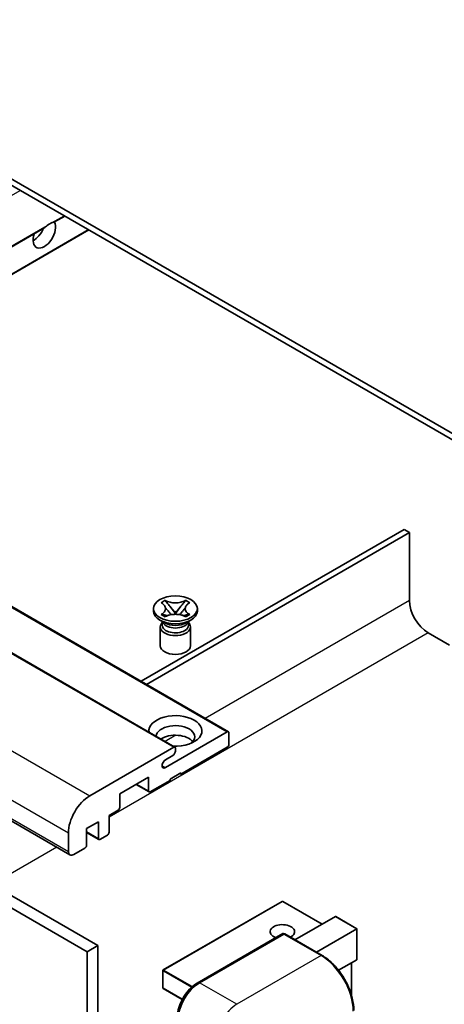
# Model space of a CAD drawing. Units: millimetres. Extents: x -1 to 10235, y 6 to 1271.
# Drawn here: x 199 to 255, y 558 to 688 of the extents above; entities that cross this region are included whole.
import ezdxf

# ---------------------------------------------------------------- set-up
doc = ezdxf.new("R2010")
doc.units = ezdxf.units.MM
doc.layers.add('Visible (ISO)', color=7, linetype='Continuous', lineweight=35)
doc.layers.add('Visible Narrow (ISO)', color=7, linetype='Continuous', lineweight=25)

msp = doc.modelspace()

# ---------------------------------------------------------------- linework, layer by layer
at = {"layer": 'Visible (ISO)'}
for p, q in [((266.0324, 628.2231), (161.7341, 688.4397)), ((266.0324, 627.4066), (161.7341, 687.6232)), ((203.9329, 661.7115), (205.2737, 662.4856)), ((157.0662, 634.653), (202.4961, 660.882)), ((160.2481, 632.8159), (208.4557, 660.6485)), ((132.8574, 648.63), (226.9026, 594.3329)), ((125.7863, 646.5887), (219.8315, 592.2917)), ((111.9134, 632.3581), (205.9586, 578.0611)), ((250.1225, 621.0788), (215.35, 601.0029)), ((250.8296, 620.6705), (250.1225, 621.0788)), ((114.1812, 619.5478), (208.2264, 565.2508)), ((115.5954, 620.3643), (209.6406, 566.0673)), ((216.0571, 600.5946), (250.8296, 620.6705)), ((250.8296, 620.6705), (250.8296, 611.689)), ((217.9962, 611.3897), (218.5383, 611.7027)), ((218.5383, 611.7027), (218.5926, 611.6714)), ((218.5383, 611.7027), (218.6005, 611.6225)), ((221.1868, 611.6225), (221.2489, 611.7027)), ((221.1947, 611.6714), (221.2489, 611.7027)), ((221.2489, 611.7027), (221.791, 611.3897)), ((216.9936, 610.2806), (216.9936, 610.6072)), ((218.0504, 611.3584), (217.9962, 611.3897)), ((219.1545, 610.9082), (219.8929, 609.9561)), ((219.8943, 609.9561), (220.6327, 610.9082)), ((221.791, 611.3897), (221.7368, 611.3584)), ((222.7936, 610.2806), (222.7936, 610.6072)), ((218.4794, 608.7292), (217.843, 609.0967)), ((217.9962, 609.8247), (218.0504, 609.856)), ((218.5383, 609.5117), (217.9962, 609.8247)), ((217.9962, 609.8247), (218.0584, 609.8163)), ((218.5926, 609.543), (218.5383, 609.5117)), ((218.6124, 609.7418), (218.9344, 609.6984)), ((219.7093, 609.8488), (219.8936, 609.9552)), ((219.8936, 609.9556), (219.8936, 609.9552)), ((219.8936, 609.9552), (220.0779, 609.8488)), ((220.8529, 609.6984), (221.1749, 609.7418)), ((221.2489, 609.5117), (221.1947, 609.543)), ((221.791, 609.8247), (221.2489, 609.5117)), ((221.3078, 608.7292), (221.9442, 609.0967)), ((221.7289, 609.8163), (221.791, 609.8247)), ((221.7368, 609.856), (221.791, 609.8247)), ((217.8936, 608.1883), (217.8936, 605.7082)), ((218.2378, 608.7416), (218.1352, 608.928)), ((218.1561, 608.89), (218.1561, 608.4027)), ((221.5494, 608.7416), (221.6521, 608.928)), ((221.6311, 608.89), (221.6311, 608.4027)), ((221.8936, 608.1883), (221.8936, 605.7082)), ((253.3044, 607.4024), (256.1329, 605.7694)), ((218.5678, 589.5926), (226.7526, 594.3181)), ((226.9647, 594.1956), (226.9647, 592.6443)), ((208.5799, 585.8673), (219.6815, 592.2768)), ((219.8936, 592.1544), (219.8936, 591.7869)), ((226.7526, 592.2768), (220.6007, 588.7251)), ((219.5401, 591.1746), (218.5678, 590.6132)), ((216.3581, 588.3168), (212.5397, 586.1123)), ((216.3581, 586.5205), (216.3581, 588.3168)), ((220.6007, 588.8884), (219.1865, 588.0719)), ((220.4593, 588.8067), (220.6007, 588.7251)), ((220.6007, 588.7251), (220.6007, 588.8884)), ((214.7146, 587.368), (216.4202, 586.3832)), ((219.1865, 587.9086), (216.5702, 586.3981)), ((219.1865, 588.0719), (219.1865, 587.9086)), ((212.5397, 586.1123), (212.5397, 584.316)), ((212.3276, 583.9486), (211.1255, 583.2546)), ((211.1255, 583.2546), (211.1255, 581.05)), ((209.7113, 582.4381), (208.1557, 581.5399)), ((209.7113, 580.2335), (209.7113, 582.4381)), ((205.7515, 578.5189), (205.7515, 580.9684)), ((208.1557, 581.5399), (208.1557, 579.3354)), ((208.1557, 581.0302), (209.7734, 580.0962)), ((210.9134, 580.6826), (209.9234, 580.111)), ((207.9435, 578.9679), (206.4586, 578.1106)), ((233.9858, 571.9102), (218.288, 562.8471)), ((239.2977, 568.9011), (234.0858, 571.9102)), ((235.7, 566.824), (241.0361, 569.9048)), ((243.8938, 568.2888), (241.1068, 569.8978)), ((222.7738, 561.1195), (234.0875, 567.6514)), ((234.2125, 567.5982), (223.0756, 561.1683)), ((234.209, 567.637), (234.2479, 567.6145)), ((239.2873, 564.7529), (234.3375, 567.6106)), ((238.5284, 565.191), (243.8646, 568.2718)), ((243.8646, 568.2718), (243.8938, 568.2888)), ((243.8938, 568.2888), (243.8938, 564.2541)), ((209.6406, 566.0673), (208.2264, 565.2508)), ((209.6406, 566.0673), (209.6406, 502.3806)), ((208.2264, 565.2508), (208.2264, 501.5641)), ((243.8646, 564.1894), (241.4606, 562.8015)), ((243.1867, 563.798), (243.1867, 559.4429)), ((218.238, 562.7605), (218.238, 560.4743)), ((220.7906, 558.9428), (218.288, 560.3877))]:
    msp.add_line(p, q, dxfattribs=at)
for centre, start, end in [((234.0358, 571.8236), 60, 120), ((218.338, 562.7605), 120, 180), ((218.338, 560.4743), 180, 240)]:
    msp.add_arc(centre, 0.1, start, end, dxfattribs=at)
for centre, major_axis, start_param, end_param in [((202.5695, 660.1685), (1.05, 1.8187), 1.89967508, 5.95827663), ((203.2766, 659.7603), (1.05, 1.8187), 0.56674497, 1.00405136), ((201.1553, 660.985), (1.05, 1.8187), 3.88043833, 4.9607944), ((253.3044, 610.2602), (1.75, -3.0311), 3.92699082, 5.49778714), ((219.8936, 610.2806), (-2.9, 0), 0, 3.14159265), ((219.8936, 608.1883), (-2, 0), 5.76506171, 9.94290156), ((219.8936, 608.4027), (-1.7375, 0), 0, 2.35619449), ((219.8936, 609.0456), (1.7375, 0), 3.44947975, 5.97529822), ((219.8936, 609.5457), (-2, 0), 0.78539816, 2.35619449), ((219.8936, 608.4027), (1.7375, 0), 5.49778714, 6.28318531), ((219.8936, 605.7082), (-2, 0), 0, 3.14159265), ((219.8936, 594.4406), (-3.5, 0), 1.4859354, 6.36804624), ((219.8936, 593.6649), (2.55, 0), 5.6701034, 9.38273142), ((219.8936, 592.3993), (-2.55, 0), 3.585875, 5.56675786), ((226.7526, 594.0731), (0.15, 0.2598), 5.49778714, 7.06858347), ((219.6815, 592.0319), (0.15, 0.2598), 5.49778714, 7.06858347), ((226.7526, 592.5218), (-0.15, -0.2598), 0.78539816, 2.35619449), ((219.5401, 591.5828), (-0.25, -0.433), 0.78539816, 2.35619449), ((218.5678, 590.1029), (-0.3125, -0.5413), 3.92699082, 7.06858347), ((208.5799, 582.6014), (2, 3.4641), 0.78539816, 2.35619449), ((216.5702, 586.643), (-0.15, -0.2598), 5.49778714, 7.06858347), ((212.3276, 584.1935), (-0.15, -0.2598), 0.78539816, 2.35619449), ((210.9134, 580.9275), (-0.15, -0.2598), 0.78539816, 2.35619449), ((207.9435, 579.2129), (-0.15, -0.2598), 0.78539816, 2.35619449), ((209.9234, 580.356), (-0.15, -0.2598), 5.49778714, 7.06858347), ((206.4586, 578.9271), (-0.5, -0.866), 5.49778714, 7.06858347), ((234.0358, 567.9044), (-1.621, 0), 2.26572777, 7.28396894), ((241.1068, 569.7824), (0.0707, -0.1225), 2.35619449, 3.14159265), ((234.2125, 567.4349), (-0.125, 0.2165), 6.14128825, 6.28318531), ((234.2125, 567.3941), (0.125, 0.2165), 0, 0.78539816), ((243.7938, 564.3118), (-0.0707, 0.1225), 3.14159265, 3.92699082), ((223.0756, 557.9023), (-2, -3.4641), 3.92699082, 5.49778714)]:
    msp.add_ellipse(centre, major_axis=major_axis, ratio=0.57735027, start_param=start_param, end_param=end_param, dxfattribs=at)
msp.add_ellipse((219.8936, 610.6072), major_axis=(2.9, 0), ratio=0.57735027, dxfattribs=at)
for points, knots in [([(202.4961, 660.882), (202.5021, 660.8855), (202.508, 660.889), (202.5853, 660.9362), (202.6628, 660.9985), (202.8008, 661.1151), (202.8775, 661.1839), (202.9545, 661.2481)], [-0.2297186485, -0.2297186485, -0.2297186485, -0.2297186485, -0.2277259033, -0.2277259033, -0.2025498125, -0.2025498125, -0.1716905209, -0.1716905209, -0.1716905209, -0.1716905209]), ([(203.5987, 661.6201), (203.6758, 661.6448), (203.7484, 661.6622), (203.8547, 661.6866), (203.9034, 661.6972), (203.9293, 661.7096), (203.9311, 661.7105), (203.9328, 661.7116)], [-0.0853709179, -0.0853709179, -0.0853709179, -0.0853709179, -0.0545116262, -0.0545116262, -0.0293355354, -0.0293355354, -0.0273427902, -0.0273427902, -0.0273427902, -0.0273427902]), ([(221.1947, 611.6714), (221.0229, 611.5722), (220.8188, 611.4936), (220.3667, 611.3862), (220.1229, 611.359), (219.6406, 611.3615), (219.4068, 611.389), (218.9656, 611.4947), (218.7631, 611.5729), (218.5926, 611.6714)], [0, 0, 0, 0, 0.072885793, 0.072885793, 0.146658287, 0.146658287, 0.217581823, 0.217581823, 0.289952455, 0.289952455, 0.289952455, 0.289952455]), ([(219.1545, 610.9082), (219.0931, 610.9874), (219.0348, 611.0651), (218.8971, 611.2461), (218.8413, 611.3184), (218.7018, 611.4947), (218.6511, 611.5573), (218.6005, 611.6225)], [0, 0, 0, 0, 0.0306367579, 0.0306367579, 0.0633579056, 0.0633579056, 0.093091513, 0.093091513, 0.093091513, 0.093091513]), ([(221.1868, 611.6225), (221.1308, 611.5503), (221.0722, 611.4782), (220.9238, 611.2899), (220.8714, 611.2216), (220.7374, 611.0451), (220.6871, 610.9782), (220.6327, 610.9082)], [0, 0, 0, 0, 0.0279076229, 0.0279076229, 0.0541181619, 0.0541181619, 0.0746286333, 0.0746286333, 0.0746286333, 0.0746286333]), ([(218.0504, 611.3584), (218.2222, 611.2592), (218.3583, 611.1413), (218.5444, 610.8803), (218.5915, 610.7395), (218.5872, 610.4611), (218.5395, 610.3261), (218.3564, 610.0714), (218.221, 609.9545), (218.0504, 609.856)], [0, 0, 0, 0, 0.072885793, 0.072885793, 0.146658287, 0.146658287, 0.217581823, 0.217581823, 0.289952455, 0.289952455, 0.289952455, 0.289952455]), ([(218.5776, 610.7271), (218.5824, 610.7201), (218.5881, 610.7118), (218.6019, 610.6928), (218.6101, 610.6816), (218.6301, 610.6551), (218.6422, 610.6396), (218.6748, 610.5984), (218.6958, 610.5726), (218.7587, 610.4965), (218.8011, 610.4467), (218.956, 610.2652), (219.0695, 610.1357), (219.2122, 609.9456), (219.2494, 609.8931), (219.2895, 609.8252), (219.297, 609.8117), (219.3041, 609.7982)], [0.066291801, 0.066291801, 0.066291801, 0.066291801, 0.070187519, 0.070187519, 0.074729259, 0.074729259, 0.080731294, 0.080731294, 0.090656636, 0.090656636, 0.110328674, 0.110328674, 0.162837598, 0.162837598, 0.181946023, 0.181946023, 0.186576357, 0.186576357, 0.186576357, 0.186576357]), ([(220.4832, 609.7982), (220.4836, 609.7988), (220.4839, 609.7995), (220.4994, 609.8289), (220.5166, 609.8573), (220.5658, 609.9329), (220.5997, 609.9792), (220.7103, 610.1231), (220.7904, 610.2173), (220.9285, 610.3792), (220.9868, 610.4469), (221.0661, 610.5418), (221.0877, 610.5679), (221.1228, 610.6114), (221.1367, 610.6289), (221.1638, 610.6638), (221.1773, 610.6816), (221.195, 610.706), (221.2006, 610.7139), (221.2069, 610.723), (221.2083, 610.7251), (221.2097, 610.7271)], [0.018093213, 0.018093213, 0.018093213, 0.018093213, 0.018320555, 0.018320555, 0.028222973, 0.028222973, 0.045383463, 0.045383463, 0.082990685, 0.082990685, 0.109990992, 0.109990992, 0.120123365, 0.120123365, 0.126810052, 0.126810052, 0.133730941, 0.133730941, 0.137307073, 0.137307073, 0.138410721, 0.138410721, 0.138410721, 0.138410721]), ([(221.7368, 609.856), (221.565, 609.9552), (221.429, 610.0731), (221.2428, 610.334), (221.1958, 610.4748), (221.2001, 610.7533), (221.2478, 610.8883), (221.4309, 611.143), (221.5662, 611.2599), (221.7368, 611.3584)], [0, 0, 0, 0, 0.072885793, 0.072885793, 0.146658287, 0.146658287, 0.217581823, 0.217581823, 0.289952455, 0.289952455, 0.289952455, 0.289952455]), ([(218.6124, 609.7418), (218.5509, 609.75), (218.49, 609.7588), (218.3486, 609.7787), (218.2924, 609.7863), (218.1567, 609.8038), (218.1089, 609.8095), (218.0584, 609.8163)], [0, 0, 0, 0, 0.0306367579, 0.0306367579, 0.0633579056, 0.0633579056, 0.093091513, 0.093091513, 0.093091513, 0.093091513]), ([(218.5926, 609.543), (218.7644, 609.6422), (218.9685, 609.7208), (219.4205, 609.8282), (219.6644, 609.8554), (220.1467, 609.8529), (220.3805, 609.8254), (220.8217, 609.7197), (221.0241, 609.6415), (221.1947, 609.543)], [0, 0, 0, 0, 0.072885793, 0.072885793, 0.146658287, 0.146658287, 0.217581823, 0.217581823, 0.289952455, 0.289952455, 0.289952455, 0.289952455]), ([(219.8936, 609.9556), (219.8936, 609.9556), (219.8936, 609.9556), (219.8935, 609.9557), (219.8934, 609.9557), (219.8933, 609.9558), (219.8932, 609.9558), (219.8932, 609.9559), (219.8931, 609.9559), (219.8931, 609.956), (219.893, 609.956), (219.893, 609.956), (219.893, 609.9561), (219.893, 609.9561), (219.893, 609.9561), (219.893, 609.9561), (219.893, 609.9561), (219.8929, 609.9561), (219.8929, 609.9561), (219.8929, 609.9561), (219.8929, 609.9561), (219.8929, 609.9561)], [0.0000813589658, 0.0000813589658, 0.0000813589658, 0.0000813589658, 0.0000886547804, 0.0000886547804, 0.0001116313423, 0.0001116313423, 0.0001345645454, 0.0001345645454, 0.0001458173852, 0.0001458173852, 0.0001568303456, 0.0001568303456, 0.000162226718, 0.000162226718, 0.0001648942266, 0.0001648942266, 0.0001675401949, 0.0001675401949, 0.0001688548644, 0.0001688548644, 0.0001712783269, 0.0001712783269, 0.0001712783269, 0.0001712783269]), ([(219.8943, 609.9561), (219.8943, 609.9561), (219.8943, 609.9561), (219.8943, 609.9561), (219.8943, 609.9561), (219.8943, 609.9561), (219.8943, 609.956), (219.8942, 609.956), (219.8942, 609.956), (219.8942, 609.956), (219.8942, 609.9559), (219.8941, 609.9559), (219.8941, 609.9559), (219.894, 609.9558), (219.8939, 609.9557), (219.8938, 609.9557), (219.8937, 609.9556), (219.8936, 609.9556)], [0, 0, 0, 0, 0.0000052612573, 0.0000052612573, 0.0000106101267, 0.0000106101267, 0.0000160401592, 0.0000160401592, 0.0000215441929, 0.0000215441929, 0.0000327423002, 0.0000327423002, 0.0000441350315, 0.0000441350315, 0.0000671979136, 0.0000671979136, 0.0000901023593, 0.0000901023593, 0.0000901023593, 0.0000901023593]), ([(221.7289, 609.8163), (221.6729, 609.8088), (221.618, 609.8022), (221.4728, 609.7834), (221.4196, 609.7761), (221.2816, 609.7566), (221.2292, 609.7491), (221.1749, 609.7418)], [0, 0, 0, 0, 0.0279076229, 0.0279076229, 0.0541181619, 0.0541181619, 0.0746286333, 0.0746286333, 0.0746286333, 0.0746286333]), ([(234.209, 567.637), (234.1836, 567.6516), (234.1584, 567.6612), (234.1256, 567.6632), (234.1158, 567.6622), (234.1065, 567.6595)], [0.1703131202, 0.1703131202, 0.1703131202, 0.1703131202, 0.1810677517, 0.1810677517, 0.1858570013, 0.1858570013, 0.1858570013, 0.1858570013]), ([(243.4782, 557.4941), (243.4782, 558.0084), (243.4078, 558.558), (243.1365, 559.6792), (242.9353, 560.2505), (242.4219, 561.3629), (242.1097, 561.9037), (241.4031, 562.9046), (241.0088, 563.3644), (240.1735, 564.16), (239.7327, 564.4957), (239.2873, 564.7529)], [1.57079633, 1.57079633, 1.57079633, 1.57079633, 1.88495559, 1.88495559, 2.19911486, 2.19911486, 2.51327412, 2.51327412, 2.82743339, 2.82743339, 3.14159265, 3.14159265, 3.14159265, 3.14159265]), ([(220.1386, 556.5551), (220.1386, 556.8813), (220.1831, 557.228), (220.3538, 557.9332), (220.4801, 558.2917), (220.802, 558.9891), (220.9976, 559.328), (221.4407, 559.9555), (221.688, 560.244), (222.2134, 560.7445), (222.4913, 560.9564), (222.7738, 561.1195)], [3.14159265, 3.14159265, 3.14159265, 3.14159265, 3.45575192, 3.45575192, 3.76991118, 3.76991118, 4.08407045, 4.08407045, 4.39822972, 4.39822972, 4.71238898, 4.71238898, 4.71238898, 4.71238898])]:
    msp.add_open_spline(points, degree=3, knots=knots, dxfattribs=at)
at = {"layer": 'Visible Narrow (ISO)'}
for p, q in [((151.18, 638.0514), (199.3875, 665.884)), ((203.5987, 661.6201), (205.1858, 662.5364)), ((156.9783, 634.7037), (202.9545, 661.2481)), ((160.1603, 632.8666), (208.3678, 660.6993)), ((132.7074, 648.6151), (226.7526, 594.3181)), ((125.6363, 646.5739), (219.6815, 592.2768)), ((114.5347, 640.1644), (208.5799, 585.8673)), ((111.7063, 635.2654), (205.7515, 580.9684)), ((111.7063, 632.8159), (205.7515, 578.5189)), ((250.8296, 611.689), (223.8352, 596.1039)), ((253.3044, 607.4024), (211.1255, 583.0504)), ((219.9677, 593.8709), (218.5319, 593.042)), ((218.1259, 589.8478), (218.5678, 589.5926)), ((214.8025, 587.4187), (216.3581, 586.5205)), ((208.1557, 581.1317), (209.7113, 580.2335)), ((204.2212, 579.0642), (195.6752, 574.1302)), ((218.338, 562.8421), (234.0358, 571.9053)), ((234.0358, 571.9053), (239.2684, 568.8842)), ((241.0361, 569.9048), (243.8646, 568.2718)), ((222.8988, 561.1071), (234.209, 567.637)), ((234.2125, 567.5982), (239.1623, 564.7405)), ((243.8646, 568.2718), (243.8646, 564.1894)), ((239.1623, 564.7405), (228.0254, 558.3106)), ((243.1574, 563.7811), (243.1574, 559.5435)), ((218.2673, 562.7197), (222.016, 560.5554)), ((218.2673, 560.4335), (218.2673, 562.7197)), ((222.1271, 560.6545), (218.338, 562.8421)), ((222.8988, 561.1071), (222.9376, 561.0847)), ((228.0254, 558.3106), (223.0756, 561.1683)), ((220.8043, 558.9687), (218.2673, 560.4335))]:
    msp.add_line(p, q, dxfattribs=at)
for centre, major_axis, start_param, end_param in [((234.0358, 571.8236), (-0.05, 0.0866), 5.49778714, 6.28318531), ((234.0358, 571.8236), (0.05, 0.0866), 0, 0.78539816), ((239.1623, 564.5364), (0.125, 0.2165), 0, 0.78539816), ((239.1623, 559.8415), (3, -5.1962), 0.78539816, 2.35619449), ((218.338, 562.7605), (-0.1, 0), 0, 0.78539816), ((218.338, 562.7605), (0.05, 0.0866), 0.78539816, 2.35619449), ((218.338, 562.7605), (-0.05, 0.0866), 5.49778714, 6.28318531), ((222.8988, 558.0044), (1.9, 3.2909), 0.78539816, 2.35619449), ((222.8988, 560.903), (-0.125, 0.2165), 5.49778714, 6.28318531), ((218.338, 560.4743), (-0.1, 0), 0, 0.78539816), ((218.338, 560.4743), (-0.05, -0.0866), 5.49778714, 6.28318531), ((228.0254, 555.0446), (2, 3.4641), 0.78539816, 2.35619449)]:
    msp.add_ellipse(centre, major_axis=major_axis, ratio=0.57735027, start_param=start_param, end_param=end_param, dxfattribs=at)
for points in [[(218.5926, 611.6714), (218.5926, 611.6566), (218.5953, 611.6403), (218.6005, 611.6225)], [(221.1868, 611.6225), (221.192, 611.6403), (221.1947, 611.6566), (221.1947, 611.6714)], [(218.0504, 609.856), (218.0504, 609.8413), (218.0532, 609.8281), (218.0584, 609.8163)], [(221.7289, 609.8163), (221.7341, 609.8281), (221.7368, 609.8413), (221.7368, 609.856)]]:
    msp.add_open_spline(points, degree=3, dxfattribs=at)
for points, knots in [([(219.1545, 610.9082), (219.1838, 610.8767), (219.2133, 610.8451), (219.3362, 610.7133), (219.4297, 610.6131), (219.6011, 610.4216), (219.6792, 610.3303), (219.8043, 610.1656), (219.8514, 610.0922), (219.8867, 610.0036), (219.8928, 609.9781), (219.8929, 609.9561)], [0.0131561284, 0.0131561284, 0.0131561284, 0.0131561284, 0.0185155629, 0.0185155629, 0.0355041993, 0.0355041993, 0.0524928356, 0.0524928356, 0.069481472, 0.069481472, 0.0775447191, 0.0775447191, 0.0775447191, 0.0775447191]), ([(219.8943, 609.9561), (219.8944, 609.9781), (219.9006, 610.0036), (219.9359, 610.0922), (219.983, 610.1656), (220.1081, 610.3303), (220.1861, 610.4216), (220.3576, 610.6131), (220.4511, 610.7133), (220.574, 610.8451), (220.6035, 610.8767), (220.6327, 610.9082)], [-0.0775447191, -0.0775447191, -0.0775447191, -0.0775447191, -0.069481472, -0.069481472, -0.0524928356, -0.0524928356, -0.0355041993, -0.0355041993, -0.0185155629, -0.0185155629, -0.0131561284, -0.0131561284, -0.0131561284, -0.0131561284]), ([(218.6124, 609.7418), (218.6417, 609.7441), (218.6711, 609.7465), (218.7941, 609.7566), (218.8876, 609.7644), (219.0401, 609.7702), (219.1021, 609.77), (219.1559, 609.765)], [0.0131561284, 0.0131561284, 0.0131561284, 0.0131561284, 0.0185155629, 0.0185155629, 0.0355041993, 0.0355041993, 0.0487329128, 0.0487329128, 0.0487329128, 0.0487329128]), ([(220.6314, 609.765), (220.6851, 609.77), (220.7472, 609.7702), (220.8997, 609.7644), (220.9932, 609.7566), (221.1161, 609.7465), (221.1456, 609.7441), (221.1749, 609.7418)], [-0.0487329128, -0.0487329128, -0.0487329128, -0.0487329128, -0.0355041993, -0.0355041993, -0.0185155629, -0.0185155629, -0.0131561284, -0.0131561284, -0.0131561284, -0.0131561284])]:
    msp.add_open_spline(points, degree=3, knots=knots, dxfattribs=at)

doc.saveas('drawing.dxf')
